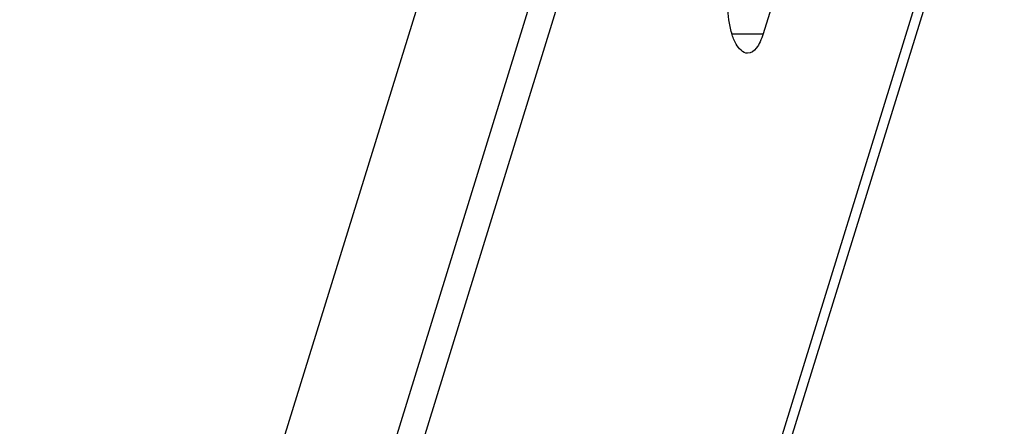
# Model space of a CAD drawing. Units: inches. Extents: x 0 to 17, y 0 to 11.
# Drawn here: x 7.2 to 7.9, y 7.1 to 7.3 of the extents above; entities that cross this region are included whole.
import ezdxf

# ---------------------------------------------------------------- set-up
doc = ezdxf.new("R2010")
doc.units = ezdxf.units.IN
doc.header["$LTSCALE"] = 0.935
doc.header["$MEASUREMENT"] = 0
doc.layers.get('0').update_dxf_attribs({"linetype": 'CONTINUOUS'})

msp = doc.modelspace()

# ---------------------------------------------------------------- linework, layer by layer
at = {"color": 7, "linetype": 'Continuous'}
for p, q in [((7.60922, 7.68457), (7.1413, 6.17038)), ((7.67369, 7.63892), (6.43585, 3.63325)), ((7.68977, 7.62756), (6.45908, 3.64507)), ((7.91663, 7.52731), (6.62859, 3.35923)), ((7.7732, 7.41017), (7.74746, 7.32691))]:
    msp.add_line(p, q, dxfattribs=at)
at = {"color": 9, "linetype": 'Continuous'}
for p, q in [((7.85525, 7.35176), (6.6253, 3.37161)), ((7.72552, 7.32691), (7.74746, 7.32691))]:
    msp.add_line(p, q, dxfattribs=at)
at = {"color": 7, "linetype": 'Continuous'}
for points, knots in [([(7.72332, 7.33681), (7.72246, 7.34281), (7.72206, 7.35459), (7.72382, 7.36629), (7.72549, 7.37169)], [0, 0, 0, 0, 0.517421, 1, 1, 1, 1]), ([(7.73648, 7.31328), (7.73304, 7.31328), (7.72813, 7.31915), (7.72506, 7.32764), (7.72378, 7.33359), (7.72332, 7.33681)], [0, 0, 0, 0, 0.365249, 0.653578, 1, 1, 1, 1]), ([(7.74746, 7.32691), (7.74686, 7.32495), (7.74551, 7.32142), (7.74257, 7.31619), (7.73883, 7.31328), (7.73648, 7.31328)], [0, 0, 0, 0, 0.335646, 0.613231, 1, 1, 1, 1])]:
    msp.add_open_spline(points, degree=3, knots=knots, dxfattribs=at)

doc.saveas('drawing.dxf')
